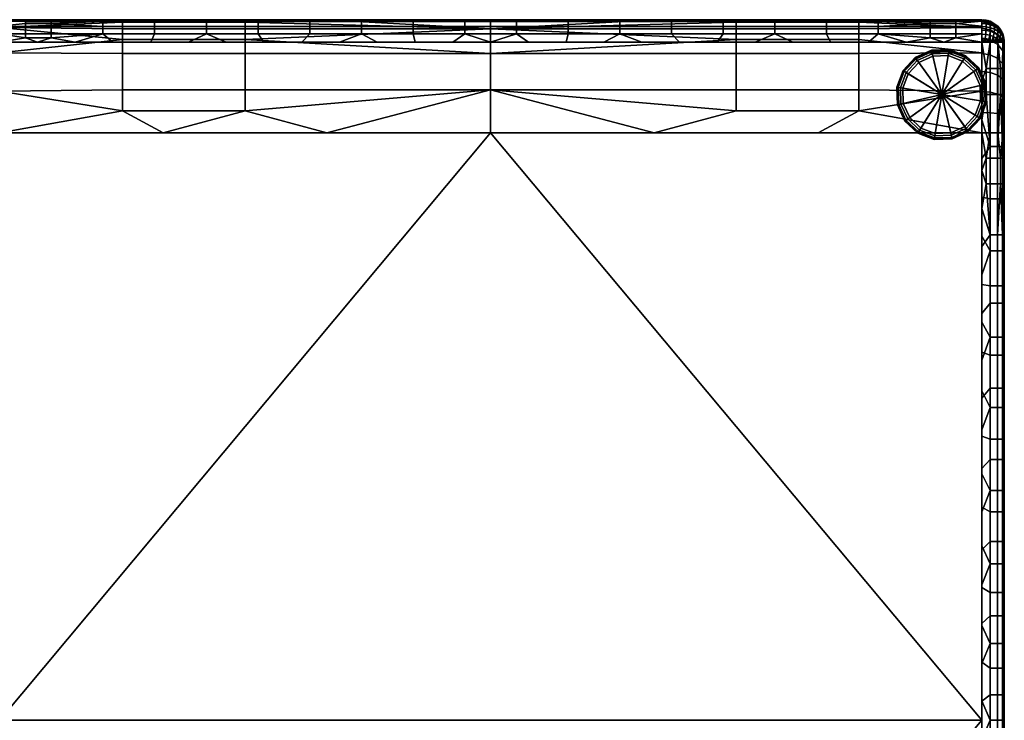
# Model space of a CAD drawing. Units: inches. Extents: x -0.3 to 44.1, y -36.5 to -5.5.
# Drawn here: x 22.3 to 44.1, y -21 to -5.5 of the extents above; entities that cross this region are included whole.
import ezdxf

# ---------------------------------------------------------------- set-up
doc = ezdxf.new("R2010")
doc.units = ezdxf.units.IN
doc.header["$MEASUREMENT"] = 0
doc.layers.add('AFURN-3-GLPT', color=4, linetype='Continuous', true_color=0x00ffff)
doc.layers.add('AFURN-3-STFB', color=5, linetype='Continuous', true_color=0x0000ff)

msp = doc.modelspace()

# ---------------------------------------------------------------- meshes
at = {"layer": 'AFURN-3-GLPT'}
mesh = msp.add_polyface(dxfattribs=at)
corners = [(42.723, -7.191, 0), (42.723, -7.191, 4.009), (43.579, -7.722, 0.132), (43.465, -7.651, 0), (43.311, -8.009, 0.132), (43.232, -7.9, 0), (42.953, -8.172, 0.132), (42.922, -8.041, 0), (42.56, -8.185, 0.132), (42.582, -8.052, 0), (42.193, -8.047, 0.132), (42.264, -7.932, 0), (41.906, -7.779, 0.132), (42.015, -7.7, 0), (41.743, -7.421, 0.132), (41.874, -7.39, 0), (41.73, -7.028, 0.132), (41.863, -7.05, 0), (41.868, -6.661, 0.132), (41.982, -6.732, 0), (42.136, -6.373, 0.132), (42.215, -6.483, 0), (42.494, -6.211, 0.132), (42.525, -6.342, 0), (42.886, -6.198, 0.132), (42.865, -6.331, 0), (43.254, -6.336, 0.132), (43.183, -6.45, 0), (43.541, -6.604, 0.132), (43.432, -6.683, 0), (43.704, -6.962, 0.132), (43.573, -6.992, 0), (43.717, -7.354, 0.132), (43.584, -7.333, 0), (43.573, -7.719, 0.079), (43.307, -8.004, 0.079), (43.51, -7.68, 0.007), (43.264, -7.944, 0.007), (43.71, -7.353, 0.079), (43.637, -7.341, 0.007), (42.952, -8.165, 0.079), (42.935, -8.093, 0.007), (42.562, -8.178, 0.079), (42.574, -8.105, 0.007), (42.196, -8.041, 0.079), (42.235, -7.978, 0.007), (41.911, -7.775, 0.079), (41.971, -7.732, 0.007), (41.75, -7.42, 0.079), (41.822, -7.403, 0.007), (41.737, -7.03, 0.079), (41.81, -7.041, 0.007), (41.874, -6.664, 0.079), (41.936, -6.703, 0.007), (42.14, -6.379, 0.079), (42.183, -6.439, 0.007), (42.495, -6.218, 0.079), (42.512, -6.29, 0.007), (42.885, -6.205, 0.079), (42.873, -6.277, 0.007), (43.251, -6.342, 0.079), (43.212, -6.404, 0.007), (43.536, -6.608, 0.079), (43.476, -6.651, 0.007), (43.697, -6.963, 0.079), (43.625, -6.98, 0.007), (43.579, -7.722, 4.009), (43.579, -7.722, 4.009), (43.579, -7.722, 4.009), (43.311, -8.009, 4.009), (43.311, -8.009, 4.009), (42.953, -8.172, 4.009), (42.953, -8.172, 4.009), (42.953, -8.172, 4.009), (42.56, -8.185, 4.009), (42.56, -8.185, 4.009), (42.56, -8.185, 4.009), (42.193, -8.047, 4.009), (42.193, -8.047, 4.009), (41.906, -7.779, 4.009), (41.906, -7.779, 4.009), (41.906, -7.779, 4.009), (41.743, -7.421, 4.009), (41.743, -7.421, 4.009), (41.73, -7.028, 4.009), (41.73, -7.028, 4.009), (41.73, -7.028, 4.009), (41.868, -6.661, 4.009), (41.868, -6.661, 4.009), (42.136, -6.373, 4.009), (42.136, -6.373, 4.009), (42.136, -6.373, 4.009), (42.494, -6.211, 4.009), (42.494, -6.211, 4.009), (42.886, -6.198, 4.009), (42.886, -6.198, 4.009), (42.886, -6.198, 4.009), (43.254, -6.336, 4.009), (43.254, -6.336, 4.009), (43.541, -6.604, 4.009), (43.541, -6.604, 4.009), (43.541, -6.604, 4.009), (43.704, -6.962, 4.009), (43.704, -6.962, 4.009), (43.717, -7.354, 4.009), (43.717, -7.354, 4.009), (43.55, -7.704, 0.033), (43.55, -7.704, 0.033), (43.291, -7.982, 0.033), (43.291, -7.982, 0.033), (43.684, -7.349, 0.033), (43.684, -7.349, 0.033), (42.945, -8.139, 0.033), (42.945, -8.139, 0.033), (42.566, -8.152, 0.033), (42.566, -8.152, 0.033), (42.21, -8.018, 0.033), (42.21, -8.018, 0.033), (41.933, -7.759, 0.033), (41.933, -7.759, 0.033), (41.776, -7.413, 0.033), (41.776, -7.413, 0.033), (41.763, -7.034, 0.033), (41.763, -7.034, 0.033), (41.896, -6.678, 0.033), (41.896, -6.678, 0.033), (42.156, -6.401, 0.033), (42.156, -6.401, 0.033), (42.501, -6.244, 0.033), (42.501, -6.244, 0.033), (42.881, -6.231, 0.033), (42.881, -6.231, 0.033), (43.237, -6.364, 0.033), (43.237, -6.364, 0.033), (43.514, -6.624, 0.033), (43.514, -6.624, 0.033), (43.671, -6.969, 0.033), (43.671, -6.969, 0.033)]
mesh.append_faces([[corners[k] for k in face] for face in [(2, 66, 69, 4), (4, 69, 72, 6), (6, 71, 75, 8), (8, 74, 77, 10), (10, 77, 80, 12), (12, 79, 82, 14), (14, 82, 85, 16), (16, 84, 87, 18), (18, 87, 90, 20), (20, 89, 92, 22), (22, 92, 95, 24), (24, 94, 97, 26), (26, 97, 100, 28), (28, 99, 102, 30), (30, 102, 104, 32), (32, 104, 67, 2), (0, 3, 5, 5), (0, 5, 7, 7), (0, 7, 9, 9), (0, 9, 11, 11), (0, 11, 13, 13), (0, 13, 15, 15), (0, 15, 17, 17), (0, 17, 19, 19), (0, 19, 21, 21), (0, 21, 23, 23), (0, 23, 25, 25), (0, 25, 27, 27), (0, 27, 29, 29), (0, 29, 31, 31), (0, 31, 33, 33), (0, 33, 3, 3), (1, 70, 68, 68), (1, 73, 70, 70), (1, 76, 73, 73), (1, 78, 76, 76), (1, 81, 78, 78), (1, 83, 81, 81), (1, 86, 83, 83), (1, 88, 86, 86), (1, 91, 88, 88), (1, 93, 91, 91), (1, 96, 93, 93), (1, 98, 96, 96), (1, 101, 98, 98), (1, 103, 101, 101), (1, 105, 103, 103), (1, 68, 105, 105), (2, 4, 35, 34), (34, 35, 109, 107), (106, 108, 37, 36), (36, 37, 5, 3), (32, 2, 34, 38), (38, 34, 107, 111), (110, 106, 36, 39), (39, 36, 3, 33), (4, 6, 40, 35), (35, 40, 113, 109), (108, 112, 41, 37), (37, 41, 7, 5), (6, 8, 42, 40), (40, 42, 115, 113), (112, 114, 43, 41), (41, 43, 9, 7), (8, 10, 44, 42), (42, 44, 117, 115), (114, 116, 45, 43), (43, 45, 11, 9), (10, 12, 46, 44), (44, 46, 119, 117), (116, 118, 47, 45), (45, 47, 13, 11), (12, 14, 48, 46), (46, 48, 121, 119), (118, 120, 49, 47), (47, 49, 15, 13), (14, 16, 50, 48), (48, 50, 123, 121), (120, 122, 51, 49), (49, 51, 17, 15), (16, 18, 52, 50), (50, 52, 125, 123), (122, 124, 53, 51), (51, 53, 19, 17), (18, 20, 54, 52), (52, 54, 127, 125), (124, 126, 55, 53), (53, 55, 21, 19), (20, 22, 56, 54), (54, 56, 129, 127), (126, 128, 57, 55), (55, 57, 23, 21), (22, 24, 58, 56), (56, 58, 131, 129), (128, 130, 59, 57), (57, 59, 25, 23), (24, 26, 60, 58), (58, 60, 133, 131), (130, 132, 61, 59), (59, 61, 27, 25), (26, 28, 62, 60), (60, 62, 135, 133), (132, 134, 63, 61), (61, 63, 29, 27), (28, 30, 64, 62), (62, 64, 137, 135), (134, 136, 65, 63), (63, 65, 31, 29), (30, 32, 38, 64), (64, 38, 111, 137), (136, 110, 39, 65), (65, 39, 33, 31)]])
at = {"layer": 'AFURN-3-STFB'}
mesh = msp.add_polyface(dxfattribs=at)
corners = [(21.882, -5.536, 15.542), (27.314, -5.738, 16.528), (32.745, -5.738, 16.528), (38.177, -5.738, 16.528), (27.314, -6.286, 17.327), (32.745, -6.286, 17.327), (38.177, -6.286, 17.327), (27.314, -7.091, 17.857), (32.745, -7.091, 17.857), (38.177, -7.091, 17.857), (43.608, -8.036, 18.042), (21.882, -8.036, 18.042), (25.503, -8.036, 18.042), (29.124, -8.036, 18.042), (32.745, -8.036, 18.042), (36.366, -8.036, 18.042), (39.987, -8.036, 18.042), (43.608, -7.116, 17.867), (43.608, -6.268, 17.31), (43.608, -5.711, 16.463), (40.892, -7.091, 17.857), (38.177, -7.554, 17.995), (40.892, -7.554, 17.995), (40.892, -6.286, 17.327), (40.892, -5.738, 16.528), (38.177, -5.973, 16.954), (40.892, -5.973, 16.954), (38.177, -5.587, 16.045), (40.892, -5.587, 16.045), (43.608, -5.536, 15.542), (39.987, -5.536, 15.542), (36.366, -5.536, 15.542), (32.745, -5.536, 15.542), (29.124, -5.536, 15.542), (25.503, -5.536, 15.542), (21.882, -5.711, 16.463), (21.882, -6.268, 17.31), (21.882, -7.116, 17.867), (24.598, -5.738, 16.528), (27.314, -5.587, 16.045), (24.598, -5.587, 16.045), (24.598, -6.286, 17.327), (27.314, -5.973, 16.954), (24.598, -5.973, 16.954), (27.314, -7.554, 17.995), (24.598, -7.091, 17.857), (24.598, -7.554, 17.995)]
mesh.append_faces([[corners[k] for k in face] for face in [(1, 39, 40, 38), (24, 28, 27, 3), (4, 42, 43, 41), (42, 1, 38, 43), (42, 4, 5, 5), (2, 1, 42, 42), (5, 2, 42, 42), (25, 3, 2, 2), (5, 6, 25, 25), (2, 5, 25, 25), (26, 24, 3, 25), (23, 26, 25, 6), (8, 5, 4, 7), (9, 6, 5, 8), (44, 7, 45, 46), (22, 20, 9, 21), (34, 0, 40, 40), (35, 40, 0, 0), (33, 34, 40, 39), (32, 33, 2, 2), (43, 38, 35, 35), (36, 43, 35, 35), (39, 2, 33, 33), (35, 38, 40, 40), (1, 2, 39, 39), (30, 31, 27, 27), (2, 27, 31, 31), (29, 30, 28, 28), (27, 28, 30, 30), (19, 29, 28, 28), (28, 24, 19, 19), (18, 19, 24, 26), (18, 26, 23, 23), (2, 3, 27, 27), (2, 31, 32, 32), (36, 41, 43, 43), (45, 7, 4, 41), (45, 41, 36, 37), (44, 8, 7, 7), (46, 37, 11, 11), (12, 46, 11, 11), (13, 44, 12, 12), (46, 12, 44, 44), (8, 44, 13, 13), (37, 46, 45, 45), (14, 8, 13, 13), (9, 20, 23, 6), (17, 18, 23, 20), (20, 22, 17, 17), (21, 8, 15, 15), (8, 21, 9, 9), (15, 16, 22, 21), (10, 22, 16, 16), (17, 22, 10, 10), (14, 15, 8, 8)]])
mesh = msp.add_polyface(dxfattribs=at)
corners = [(21.882, -5.536, 15.542), (43.608, -5.536, 15.542), (32.745, -5.536, 15.542), (43.608, -5.536, 4.542), (32.745, -5.536, 4.542), (21.882, -5.536, 4.542)]
mesh.append_faces([[corners[k] for k in face] for face in [(4, 5, 0, 2), (3, 4, 2, 1)]])
mesh = msp.add_polyface(dxfattribs=at)
corners = [(42.465, -5.576, 4.345), (41.321, -5.576, 4.345), (40.178, -5.576, 4.345), (39.034, -5.576, 4.345), (37.891, -5.576, 4.345), (36.747, -5.576, 4.345), (35.604, -5.576, 4.345), (34.46, -5.576, 4.345), (33.317, -5.576, 4.345), (32.173, -5.576, 4.345), (31.03, -5.576, 4.345), (29.886, -5.576, 4.345), (28.743, -5.576, 4.345), (27.599, -5.576, 4.345), (26.456, -5.576, 4.345), (25.312, -5.576, 4.345), (24.169, -5.576, 4.345), (23.025, -5.576, 4.345), (42.465, -5.686, 4.185), (41.321, -5.686, 4.185), (40.178, -5.686, 4.185), (39.034, -5.686, 4.185), (37.891, -5.686, 4.185), (36.747, -5.686, 4.185), (35.604, -5.686, 4.185), (34.46, -5.686, 4.185), (33.317, -5.686, 4.185), (32.173, -5.686, 4.185), (31.03, -5.686, 4.185), (29.886, -5.686, 4.185), (28.743, -5.686, 4.185), (27.599, -5.686, 4.185), (26.456, -5.686, 4.185), (25.312, -5.686, 4.185), (24.169, -5.686, 4.185), (23.025, -5.686, 4.185), (42.465, -5.847, 4.079), (41.321, -5.847, 4.079), (40.178, -5.847, 4.079), (39.034, -5.847, 4.079), (37.891, -5.847, 4.079), (36.747, -5.847, 4.079), (35.604, -5.847, 4.079), (34.46, -5.847, 4.079), (33.317, -5.847, 4.079), (32.173, -5.847, 4.079), (31.03, -5.847, 4.079), (29.886, -5.847, 4.079), (28.743, -5.847, 4.079), (27.599, -5.847, 4.079), (26.456, -5.847, 4.079), (25.312, -5.847, 4.079), (24.169, -5.847, 4.079), (23.025, -5.847, 4.079), (43.608, -6.036, 4.042), (21.882, -6.036, 4.042), (21.882, -5.536, 4.542), (22.718, -5.536, 4.542), (23.553, -5.536, 4.542), (24.389, -5.536, 4.542), (25.224, -5.536, 4.542), (26.06, -5.536, 4.542), (26.896, -5.536, 4.542), (27.731, -5.536, 4.542), (28.567, -5.536, 4.542), (29.403, -5.536, 4.542), (30.238, -5.536, 4.542), (31.074, -5.536, 4.542), (31.909, -5.536, 4.542), (32.745, -5.536, 4.542), (33.581, -5.536, 4.542), (34.416, -5.536, 4.542), (35.252, -5.536, 4.542), (36.088, -5.536, 4.542), (36.923, -5.536, 4.542), (37.759, -5.536, 4.542), (38.594, -5.536, 4.542), (39.43, -5.536, 4.542), (40.266, -5.536, 4.542), (41.101, -5.536, 4.542), (41.937, -5.536, 4.542), (42.773, -5.536, 4.542), (43.608, -5.536, 4.542), (43.608, -5.571, 4.358), (43.608, -5.682, 4.189), (43.608, -5.852, 4.077), (43.036, -5.576, 4.345), (42.465, -5.546, 4.442), (43.036, -5.546, 4.442), (43.036, -5.686, 4.185), (42.465, -5.623, 4.26), (43.036, -5.623, 4.26), (42.465, -5.94, 4.052), (43.036, -5.847, 4.079), (43.036, -5.94, 4.052), (42.773, -6.036, 4.042), (41.937, -6.036, 4.042), (41.101, -6.036, 4.042), (40.266, -6.036, 4.042), (39.43, -6.036, 4.042), (38.594, -6.036, 4.042), (37.759, -6.036, 4.042), (36.923, -6.036, 4.042), (36.088, -6.036, 4.042), (35.252, -6.036, 4.042), (34.416, -6.036, 4.042), (33.581, -6.036, 4.042), (32.745, -6.036, 4.042), (31.909, -6.036, 4.042), (31.074, -6.036, 4.042), (30.238, -6.036, 4.042), (29.403, -6.036, 4.042), (28.567, -6.036, 4.042), (27.731, -6.036, 4.042), (26.896, -6.036, 4.042), (26.06, -6.036, 4.042), (25.224, -6.036, 4.042), (24.389, -6.036, 4.042), (23.553, -6.036, 4.042), (22.718, -6.036, 4.042), (21.882, -5.852, 4.077), (21.882, -5.682, 4.189), (21.882, -5.571, 4.358), (22.454, -5.847, 4.079), (23.025, -5.94, 4.052), (22.454, -5.94, 4.052), (22.454, -5.686, 4.185), (22.454, -5.576, 4.345), (23.025, -5.623, 4.26), (22.454, -5.623, 4.26), (23.025, -5.546, 4.442), (22.454, -5.546, 4.442)]
mesh.append_faces([[corners[k] for k in face] for face in [(0, 87, 88, 86), (127, 131, 130, 17), (18, 90, 91, 89), (90, 0, 86, 91), (90, 18, 19, 19), (1, 0, 90, 90), (19, 1, 90, 90), (20, 2, 1, 19), (21, 3, 2, 20), (22, 4, 3, 21), (23, 5, 4, 22), (24, 6, 5, 23), (25, 7, 6, 24), (26, 8, 7, 25), (27, 9, 8, 26), (28, 10, 9, 27), (29, 11, 10, 28), (30, 12, 11, 29), (31, 13, 12, 30), (32, 14, 13, 31), (33, 15, 14, 32), (34, 16, 15, 33), (128, 17, 16, 16), (34, 35, 128, 128), (16, 34, 128, 128), (129, 127, 17, 128), (126, 129, 128, 35), (37, 19, 18, 36), (38, 20, 19, 37), (39, 21, 20, 38), (40, 22, 21, 39), (41, 23, 22, 40), (42, 24, 23, 41), (43, 25, 24, 42), (44, 26, 25, 43), (45, 27, 26, 44), (46, 28, 27, 45), (47, 29, 28, 46), (48, 30, 29, 47), (49, 31, 30, 48), (50, 32, 31, 49), (51, 33, 32, 50), (52, 34, 33, 51), (53, 35, 34, 52), (92, 36, 93, 94), (125, 123, 53, 124), (88, 81, 82, 82), (81, 87, 80, 80), (78, 79, 1, 2), (79, 80, 1, 1), (77, 78, 2, 3), (76, 77, 3, 3), (88, 82, 83, 83), (76, 4, 75, 75), (74, 75, 4, 5), (73, 6, 72, 72), (70, 71, 7, 8), (71, 72, 6, 7), (5, 73, 74, 74), (88, 87, 81, 81), (83, 86, 88, 88), (91, 86, 83, 83), (87, 0, 1, 1), (84, 91, 83, 83), (3, 4, 76, 76), (5, 6, 73, 73), (87, 1, 80, 80), (69, 70, 8, 8), (9, 68, 69, 69), (67, 68, 9, 10), (11, 65, 66, 66), (63, 64, 12, 13), (64, 65, 12, 12), (66, 67, 10, 11), (14, 61, 62, 62), (60, 61, 14, 15), (16, 58, 59, 59), (131, 56, 57, 57), (57, 58, 130, 130), (59, 60, 15, 16), (62, 63, 13, 13), (11, 12, 65, 65), (13, 14, 62, 62), (16, 130, 58, 58), (56, 131, 122, 122), (131, 127, 122, 122), (17, 130, 16, 16), (57, 130, 131, 131), (121, 122, 127, 129), (129, 126, 121, 121), (9, 69, 8, 8), (89, 91, 84, 84), (18, 89, 93, 36), (93, 89, 84, 85), (54, 94, 85, 85), (36, 92, 37, 37), (38, 37, 97, 98), (85, 94, 93, 93), (39, 38, 98, 99), (40, 39, 100, 101), (42, 41, 102, 103), (44, 43, 105, 106), (43, 42, 104, 105), (41, 40, 101, 102), (92, 94, 95, 95), (54, 95, 94, 94), (96, 92, 95, 95), (96, 97, 37, 37), (39, 99, 100, 100), (103, 104, 42, 42), (92, 96, 37, 37), (107, 44, 106, 106), (47, 46, 109, 110), (48, 47, 111, 112), (50, 49, 113, 114), (52, 51, 116, 117), (51, 50, 115, 116), (49, 48, 112, 113), (126, 35, 53, 123), (52, 124, 53, 53), (120, 121, 126, 123), (123, 125, 120, 120), (118, 124, 52, 52), (46, 45, 108, 109), (110, 111, 47, 47), (52, 117, 118, 118), (115, 50, 114, 114), (118, 119, 124, 124), (125, 119, 55, 55), (124, 119, 125, 125), (120, 125, 55, 55), (107, 108, 45, 45), (107, 45, 44, 44)]])
mesh = msp.add_polyface(dxfattribs=at)
corners = [(43.608, -5.536, 15.542), (43.798, -5.573, 15.542), (43.965, -5.686, 15.542), (44.074, -5.854, 15.542), (44.108, -6.036, 15.542), (43.608, -5.582, 16.02), (43.798, -5.619, 16.013), (43.965, -5.729, 15.991), (44.074, -5.894, 15.959), (44.108, -6.073, 15.924), (43.608, -5.723, 16.492), (43.798, -5.758, 16.478), (43.965, -5.862, 16.435), (44.074, -6.018, 16.371), (44.108, -6.186, 16.302), (43.608, -5.961, 16.937), (43.798, -5.992, 16.916), (43.965, -6.086, 16.853), (44.074, -6.225, 16.76), (44.108, -6.376, 16.658), (43.608, -6.287, 17.328), (43.798, -6.313, 17.302), (43.965, -6.392, 17.221), (44.074, -6.509, 17.101), (44.108, -6.636, 16.971), (43.608, -6.684, 17.645), (43.798, -6.704, 17.614), (43.965, -6.765, 17.519), (44.074, -6.856, 17.378), (44.108, -6.954, 17.225), (43.608, -7.127, 17.871), (43.798, -7.141, 17.836), (43.965, -7.182, 17.731), (44.074, -7.243, 17.575), (44.108, -7.309, 17.406), (43.608, -7.587, 18.002), (43.798, -7.593, 17.965), (43.965, -7.614, 17.854), (44.074, -7.644, 17.689), (44.108, -7.677, 17.51), (43.608, -8.036, 18.042), (43.798, -8.036, 18.005), (43.965, -8.036, 17.892), (44.074, -8.036, 17.724), (44.108, -8.036, 17.542)]
mesh.append_faces([[corners[k] for k in face] for face in [(6, 1, 0, 5), (7, 2, 1, 6), (8, 3, 2, 7), (9, 4, 3, 8), (11, 6, 5, 10), (12, 7, 6, 11), (13, 8, 7, 12), (14, 9, 8, 13), (16, 11, 10, 15), (17, 12, 11, 16), (18, 13, 12, 17), (19, 14, 13, 18), (21, 16, 15, 20), (22, 17, 16, 21), (23, 18, 17, 22), (24, 19, 18, 23), (26, 21, 20, 25), (27, 22, 21, 26), (28, 23, 22, 27), (29, 24, 23, 28), (31, 26, 25, 30), (32, 27, 26, 31), (33, 28, 27, 32), (34, 29, 28, 33), (36, 31, 30, 35), (37, 32, 31, 36), (38, 33, 32, 37), (39, 34, 33, 38), (41, 36, 35, 40), (42, 37, 36, 41), (43, 38, 37, 42), (44, 39, 38, 43)]])
mesh = msp.add_polyface(dxfattribs=at)
corners = [(44.108, -6.036, 4.542), (44.108, -6.036, 10.042), (44.108, -6.036, 15.542), (44.068, -5.839, 5.642), (44.068, -5.839, 6.742), (44.068, -5.839, 7.842), (44.068, -5.839, 8.942), (44.068, -5.839, 10.042), (44.068, -5.839, 11.142), (44.068, -5.839, 12.242), (44.068, -5.839, 13.342), (44.068, -5.839, 14.442), (43.958, -5.679, 5.642), (43.958, -5.679, 6.742), (43.958, -5.679, 7.842), (43.958, -5.679, 8.942), (43.958, -5.679, 10.042), (43.958, -5.679, 11.142), (43.958, -5.679, 12.242), (43.958, -5.679, 13.342), (43.958, -5.679, 14.442), (43.797, -5.573, 5.642), (43.797, -5.573, 6.742), (43.797, -5.573, 7.842), (43.797, -5.573, 8.942), (43.797, -5.573, 10.042), (43.797, -5.573, 11.142), (43.797, -5.573, 12.242), (43.797, -5.573, 13.342), (43.797, -5.573, 14.442), (44.108, -6.036, 14.757), (44.108, -6.036, 13.971), (44.108, -6.036, 13.185), (44.108, -6.036, 12.399), (44.108, -6.036, 11.614), (44.108, -6.036, 10.828), (44.108, -6.036, 9.257), (44.108, -6.036, 8.471), (44.108, -6.036, 7.685), (44.108, -6.036, 6.899), (44.108, -6.036, 6.114), (44.108, -6.036, 5.328), (44.073, -5.852, 4.542), (43.962, -5.682, 4.542), (43.792, -5.571, 4.542), (44.068, -5.839, 5.092), (44.098, -5.935, 5.642), (44.098, -5.935, 5.092), (43.958, -5.679, 5.092), (44.021, -5.753, 5.642), (44.021, -5.753, 5.092), (43.705, -5.545, 5.642), (43.797, -5.573, 5.092), (43.705, -5.545, 5.092), (43.608, -5.536, 4.542), (43.608, -5.536, 5.328), (43.608, -5.536, 6.114), (43.608, -5.536, 6.899), (43.608, -5.536, 7.685), (43.608, -5.536, 8.471), (43.608, -5.536, 9.257), (43.608, -5.536, 10.042), (43.608, -5.536, 10.828), (43.608, -5.536, 11.614), (43.608, -5.536, 12.399), (43.608, -5.536, 13.185), (43.608, -5.536, 13.971), (43.608, -5.536, 14.757), (43.608, -5.536, 15.542), (43.792, -5.571, 15.542), (43.962, -5.682, 15.542), (44.073, -5.852, 15.542), (43.797, -5.573, 14.992), (43.705, -5.545, 14.442), (43.705, -5.545, 14.992), (43.958, -5.679, 14.992), (44.068, -5.839, 14.992), (44.021, -5.753, 14.442), (44.021, -5.753, 14.992), (44.098, -5.935, 14.442), (44.098, -5.935, 14.992)]
mesh.append_faces([[corners[k] for k in face] for face in [(3, 46, 47, 45), (76, 80, 79, 11), (12, 49, 50, 48), (49, 3, 45, 50), (49, 12, 13, 13), (4, 3, 49, 49), (13, 4, 49, 49), (14, 5, 4, 13), (15, 6, 5, 14), (16, 7, 6, 15), (17, 8, 7, 16), (18, 9, 8, 17), (19, 10, 9, 18), (77, 11, 10, 10), (19, 20, 77, 77), (10, 19, 77, 77), (78, 76, 11, 77), (75, 78, 77, 20), (22, 13, 12, 21), (23, 14, 13, 22), (24, 15, 14, 23), (25, 16, 15, 24), (26, 17, 16, 25), (27, 18, 17, 26), (28, 19, 18, 27), (29, 20, 19, 28), (51, 21, 52, 53), (74, 72, 29, 73), (47, 41, 0, 0), (4, 39, 40, 40), (40, 41, 46, 46), (47, 0, 42, 42), (38, 39, 4, 5), (37, 6, 36, 36), (1, 36, 6, 7), (5, 37, 38, 38), (41, 47, 46, 46), (50, 45, 42, 42), (42, 43, 50, 50), (4, 46, 3, 3), (5, 6, 37, 37), (4, 40, 46, 46), (42, 45, 47, 47), (34, 9, 33, 33), (32, 10, 31, 31), (32, 33, 9, 10), (79, 30, 31, 31), (2, 30, 80, 80), (79, 80, 30, 30), (71, 2, 80, 80), (10, 79, 31, 31), (8, 34, 35, 35), (8, 9, 34, 34), (10, 11, 79, 79), (71, 80, 76, 76), (70, 71, 76, 78), (78, 75, 70, 70), (7, 8, 35, 1), (43, 48, 50, 50), (52, 21, 12, 48), (52, 48, 43, 44), (52, 44, 53, 53), (54, 53, 44, 44), (23, 22, 57, 58), (24, 23, 58, 59), (51, 22, 21, 21), (51, 53, 55, 55), (54, 55, 53, 53), (51, 55, 56, 56), (22, 56, 57, 57), (59, 60, 24, 24), (25, 24, 60, 61), (56, 22, 51, 51), (27, 26, 63, 64), (28, 73, 29, 29), (28, 27, 64, 65), (75, 20, 29, 72), (69, 72, 74, 74), (69, 70, 75, 72), (26, 25, 61, 62), (65, 66, 28, 28), (67, 74, 73, 73), (73, 66, 67, 67), (74, 67, 68, 68), (73, 28, 66, 66), (69, 74, 68, 68), (62, 63, 26, 26)]])
mesh = msp.add_polyface(dxfattribs=at)
corners = [(43.841, -5.595, 4.497), (43.768, -5.568, 4.469), (43.689, -5.551, 4.452), (43.608, -5.545, 4.447), (43.994, -5.72, 4.499), (43.937, -5.671, 4.45), (43.867, -5.629, 4.408), (43.786, -5.598, 4.378), (43.698, -5.58, 4.359), (43.608, -5.573, 4.352), (44.063, -5.838, 4.481), (44.018, -5.777, 4.42), (43.958, -5.724, 4.367), (43.883, -5.681, 4.323), (43.797, -5.648, 4.29), (43.704, -5.628, 4.27), (43.608, -5.621, 4.263), (44.072, -5.908, 4.407), (44.026, -5.845, 4.344), (43.964, -5.792, 4.291), (43.889, -5.747, 4.246), (43.801, -5.713, 4.212), (43.705, -5.693, 4.192), (43.608, -5.686, 4.185), (44.061, -5.982, 4.338), (44.016, -5.921, 4.277), (43.956, -5.869, 4.225), (43.882, -5.825, 4.181), (43.796, -5.792, 4.148), (43.703, -5.772, 4.128), (43.608, -5.765, 4.122), (43.991, -6, 4.222), (43.934, -5.951, 4.173), (43.865, -5.91, 4.132), (43.785, -5.879, 4.101), (43.697, -5.86, 4.083), (43.608, -5.854, 4.077), (43.839, -5.996, 4.1), (43.767, -5.968, 4.073), (43.688, -5.952, 4.056), (43.608, -5.946, 4.05), (44.108, -6.036, 4.542), (44.106, -6.036, 4.497), (44.1, -6.036, 4.451), (44.089, -6.036, 4.405), (44.073, -6.036, 4.358), (44.052, -6.036, 4.313), (44.027, -6.036, 4.269), (43.996, -6.036, 4.227), (43.962, -6.036, 4.189), (43.923, -6.036, 4.154), (43.882, -6.036, 4.124), (43.838, -6.036, 4.098), (43.792, -6.036, 4.077), (43.746, -6.036, 4.062), (43.699, -6.036, 4.051), (43.653, -6.036, 4.044), (43.608, -6.036, 4.042), (43.608, -5.536, 4.542), (43.653, -5.538, 4.542), (43.699, -5.544, 4.542), (43.746, -5.555, 4.542), (43.792, -5.571, 4.542), (43.838, -5.592, 4.542), (43.882, -5.617, 4.542), (43.923, -5.648, 4.542), (43.962, -5.682, 4.542), (43.996, -5.721, 4.542), (44.027, -5.762, 4.542), (44.052, -5.806, 4.542), (44.073, -5.852, 4.542), (44.089, -5.898, 4.542), (44.1, -5.945, 4.542), (44.106, -5.991, 4.542)]
mesh.append_faces([[corners[k] for k in face] for face in [(5, 6, 0, 0), (7, 1, 0, 6), (8, 2, 1, 7), (9, 3, 2, 8), (12, 5, 4, 11), (13, 6, 5, 12), (14, 7, 6, 13), (15, 8, 7, 14), (16, 9, 8, 15), (18, 11, 10, 17), (19, 12, 11, 18), (20, 13, 12, 19), (21, 14, 13, 20), (22, 15, 14, 21), (23, 16, 15, 22), (25, 18, 17, 24), (26, 19, 18, 25), (27, 20, 19, 26), (28, 21, 20, 27), (29, 22, 21, 28), (30, 23, 22, 29), (32, 26, 25, 31), (33, 27, 26, 32), (34, 28, 27, 33), (35, 29, 28, 34), (36, 30, 29, 35), (38, 34, 33, 37), (39, 35, 34, 38), (40, 36, 35, 39), (68, 11, 4, 4), (68, 69, 10, 10), (4, 66, 67, 67), (68, 4, 67, 67), (4, 5, 66, 66), (10, 69, 70, 70), (71, 72, 17, 17), (72, 73, 42, 42), (68, 10, 11, 11), (71, 17, 10, 10), (71, 10, 70, 70), (41, 42, 73, 73), (61, 1, 60, 60), (1, 61, 62, 62), (60, 2, 59, 59), (3, 58, 59, 59), (63, 0, 62, 62), (5, 64, 65, 65), (66, 5, 65, 65), (0, 64, 5, 5), (0, 1, 62, 62), (2, 3, 59, 59), (1, 2, 60, 60), (63, 64, 0, 0), (17, 72, 43, 43), (44, 17, 43, 43), (44, 24, 17, 17), (47, 25, 24, 24), (24, 44, 45, 45), (42, 43, 72, 72), (24, 46, 47, 47), (31, 25, 47, 47), (49, 31, 48, 48), (47, 48, 31, 31), (32, 31, 49, 49), (45, 46, 24, 24), (49, 50, 32, 32), (37, 33, 51, 51), (32, 51, 33, 33), (55, 39, 38, 38), (56, 40, 39, 39), (38, 37, 53, 53), (52, 53, 37, 37), (53, 54, 38, 38), (55, 56, 39, 39), (57, 40, 56, 56), (38, 54, 55, 55), (51, 52, 37, 37), (51, 32, 50, 50)]])
mesh = msp.add_polyface(dxfattribs=at)
corners = [(21.882, -36.036, 4.042), (21.882, -6.036, 4.042), (43.608, -6.036, 4.042), (43.608, -21.036, 4.042), (43.608, -36.036, 4.042), (21.882, -21.036, 4.042)]
mesh.append_faces([[corners[k] for k in face] for face in [(3, 4, 0, 5), (2, 3, 5, 1)]])
mesh = msp.add_polyface(dxfattribs=at)
corners = [(44.108, -36.036, 4.542), (44.068, -34.882, 4.345), (44.068, -33.728, 4.345), (44.068, -32.574, 4.345), (44.068, -31.42, 4.345), (44.068, -30.267, 4.345), (44.068, -29.113, 4.345), (44.068, -27.959, 4.345), (44.068, -26.805, 4.345), (44.068, -25.651, 4.345), (44.068, -24.497, 4.345), (44.068, -23.344, 4.345), (44.068, -22.19, 4.345), (44.068, -21.036, 4.345), (44.068, -19.882, 4.345), (44.068, -18.728, 4.345), (44.068, -17.574, 4.345), (44.068, -16.42, 4.345), (44.068, -15.267, 4.345), (44.068, -14.113, 4.345), (44.068, -12.959, 4.345), (44.068, -11.805, 4.345), (44.068, -10.651, 4.345), (44.068, -9.497, 4.345), (44.068, -8.344, 4.345), (44.068, -7.19, 4.345), (43.958, -34.882, 4.185), (43.958, -33.728, 4.185), (43.958, -32.574, 4.185), (43.958, -31.42, 4.185), (43.958, -30.267, 4.185), (43.958, -29.113, 4.185), (43.958, -27.959, 4.185), (43.958, -26.805, 4.185), (43.958, -25.651, 4.185), (43.958, -24.497, 4.185), (43.958, -23.344, 4.185), (43.958, -22.19, 4.185), (43.958, -21.036, 4.185), (43.958, -19.882, 4.185), (43.958, -18.728, 4.185), (43.958, -17.574, 4.185), (43.958, -16.42, 4.185), (43.958, -15.267, 4.185), (43.958, -14.113, 4.185), (43.958, -12.959, 4.185), (43.958, -11.805, 4.185), (43.958, -10.651, 4.185), (43.958, -9.497, 4.185), (43.958, -8.344, 4.185), (43.958, -7.19, 4.185), (43.797, -34.882, 4.079), (43.797, -33.728, 4.079), (43.797, -32.574, 4.079), (43.797, -31.42, 4.079), (43.797, -30.267, 4.079), (43.797, -29.113, 4.079), (43.797, -27.959, 4.079), (43.797, -26.805, 4.079), (43.797, -25.651, 4.079), (43.797, -24.497, 4.079), (43.797, -23.344, 4.079), (43.797, -22.19, 4.079), (43.797, -21.036, 4.079), (43.797, -19.882, 4.079), (43.797, -18.728, 4.079), (43.797, -17.574, 4.079), (43.797, -16.42, 4.079), (43.797, -15.267, 4.079), (43.797, -14.113, 4.079), (43.797, -12.959, 4.079), (43.797, -11.805, 4.079), (43.797, -10.651, 4.079), (43.797, -9.497, 4.079), (43.797, -8.344, 4.079), (43.797, -7.19, 4.079), (43.608, -6.036, 4.042), (44.073, -36.036, 4.358), (43.962, -36.036, 4.189), (43.792, -36.036, 4.077), (44.068, -35.459, 4.345), (44.098, -34.882, 4.442), (44.098, -35.459, 4.442), (43.958, -35.459, 4.185), (44.021, -34.882, 4.26), (44.021, -35.459, 4.26), (43.705, -34.882, 4.052), (43.797, -35.459, 4.079), (43.705, -35.459, 4.052), (43.608, -36.036, 4.042), (43.608, -35.179, 4.042), (43.608, -34.322, 4.042), (43.608, -33.464, 4.042), (43.608, -32.607, 4.042), (43.608, -31.75, 4.042), (43.608, -30.893, 4.042), (43.608, -30.036, 4.042), (43.608, -29.179, 4.042), (43.608, -28.322, 4.042), (43.608, -27.464, 4.042), (43.608, -26.607, 4.042), (43.608, -25.75, 4.042), (43.608, -24.893, 4.042), (43.608, -24.036, 4.042), (43.608, -23.179, 4.042), (43.608, -22.322, 4.042), (43.608, -21.464, 4.042), (43.608, -20.607, 4.042), (43.608, -19.75, 4.042), (43.608, -18.893, 4.042), (43.608, -18.036, 4.042), (43.608, -17.179, 4.042), (43.608, -16.322, 4.042), (43.608, -15.464, 4.042), (43.608, -14.607, 4.042), (43.608, -13.75, 4.042), (43.608, -12.893, 4.042), (43.608, -12.036, 4.042), (43.608, -11.179, 4.042), (43.608, -10.322, 4.042), (43.608, -9.464, 4.042), (43.608, -8.607, 4.042), (43.608, -7.75, 4.042), (43.608, -6.893, 4.042), (43.792, -6.036, 4.077), (43.962, -6.036, 4.189), (44.073, -6.036, 4.358), (43.797, -6.613, 4.079), (43.705, -7.19, 4.052), (43.705, -6.613, 4.052), (43.958, -6.613, 4.185), (44.068, -6.613, 4.345), (44.021, -7.19, 4.26), (44.021, -6.613, 4.26), (44.098, -7.19, 4.442), (44.098, -6.613, 4.442), (44.108, -6.036, 4.542), (44.108, -6.893, 4.542), (44.108, -7.75, 4.542), (44.108, -8.607, 4.542), (44.108, -9.464, 4.542), (44.108, -10.322, 4.542), (44.108, -11.179, 4.542), (44.108, -12.036, 4.542), (44.108, -12.893, 4.542), (44.108, -13.75, 4.542), (44.108, -14.607, 4.542), (44.108, -15.464, 4.542), (44.108, -16.322, 4.542), (44.108, -17.179, 4.542), (44.108, -18.036, 4.542), (44.108, -18.893, 4.542), (44.108, -19.75, 4.542), (44.108, -20.607, 4.542), (44.108, -21.464, 4.542), (44.108, -22.322, 4.542), (44.108, -23.179, 4.542), (44.108, -24.036, 4.542), (44.108, -24.893, 4.542), (44.108, -25.75, 4.542), (44.108, -26.607, 4.542), (44.108, -27.464, 4.542), (44.108, -28.322, 4.542), (44.108, -29.179, 4.542), (44.108, -30.036, 4.542), (44.108, -30.893, 4.542), (44.108, -31.75, 4.542), (44.108, -32.607, 4.542), (44.108, -33.464, 4.542), (44.108, -34.322, 4.542), (44.108, -35.179, 4.542)]
mesh.append_faces([[corners[k] for k in face] for face in [(1, 81, 82, 80), (131, 135, 134, 25), (26, 84, 85, 83), (84, 1, 80, 85), (84, 26, 27, 27), (2, 1, 84, 84), (27, 2, 84, 84), (28, 3, 2, 27), (29, 4, 3, 28), (30, 5, 4, 29), (31, 6, 5, 30), (32, 7, 6, 31), (33, 8, 7, 32), (34, 9, 8, 33), (35, 10, 9, 34), (36, 11, 10, 35), (37, 12, 11, 36), (38, 13, 12, 37), (39, 14, 13, 38), (40, 15, 14, 39), (41, 16, 15, 40), (42, 17, 16, 41), (43, 18, 17, 42), (44, 19, 18, 43), (45, 20, 19, 44), (46, 21, 20, 45), (47, 22, 21, 46), (48, 23, 22, 47), (49, 24, 23, 48), (132, 25, 24, 24), (49, 50, 132, 132), (24, 49, 132, 132), (133, 131, 25, 132), (130, 133, 132, 50), (52, 27, 26, 51), (53, 28, 27, 52), (54, 29, 28, 53), (55, 30, 29, 54), (56, 31, 30, 55), (57, 32, 31, 56), (58, 33, 32, 57), (59, 34, 33, 58), (60, 35, 34, 59), (61, 36, 35, 60), (62, 37, 36, 61), (63, 38, 37, 62), (64, 39, 38, 63), (65, 40, 39, 64), (66, 41, 40, 65), (67, 42, 41, 66), (68, 43, 42, 67), (69, 44, 43, 68), (70, 45, 44, 69), (71, 46, 45, 70), (72, 47, 46, 71), (73, 48, 47, 72), (74, 49, 48, 73), (75, 50, 49, 74), (86, 51, 87, 88), (129, 127, 75, 128), (82, 170, 0, 0), (2, 168, 169, 169), (169, 170, 81, 81), (166, 167, 3, 4), (5, 164, 165, 165), (163, 164, 5, 6), (165, 166, 4, 4), (167, 168, 2, 3), (7, 161, 162, 162), (159, 160, 8, 9), (160, 161, 8, 8), (10, 157, 158, 158), (155, 156, 11, 12), (12, 154, 155, 155), (156, 157, 11, 11), (158, 159, 9, 10), (162, 163, 6, 7), (80, 82, 77, 77), (0, 77, 82, 82), (80, 77, 85, 85), (170, 82, 81, 81), (81, 1, 2, 2), (78, 85, 77, 77), (4, 5, 165, 165), (10, 11, 157, 157), (7, 8, 161, 161), (81, 2, 169, 169), (13, 154, 12, 12), (152, 153, 13, 14), (15, 150, 151, 151), (151, 152, 14, 15), (148, 149, 16, 17), (18, 146, 147, 147), (19, 145, 146, 146), (147, 148, 17, 18), (149, 150, 16, 16), (143, 144, 20, 21), (22, 141, 142, 142), (142, 143, 21, 21), (139, 140, 23, 24), (134, 137, 138, 138), (135, 136, 137, 137), (138, 139, 24, 24), (140, 141, 22, 23), (144, 145, 19, 20), (15, 16, 150, 150), (18, 19, 146, 146), (21, 22, 142, 142), (126, 135, 131, 131), (136, 135, 126, 126), (137, 134, 135, 135), (134, 138, 24, 24), (134, 24, 25, 25), (125, 126, 131, 133), (133, 130, 125, 125), (13, 153, 154, 154), (83, 85, 78, 78), (87, 51, 26, 83), (87, 83, 78, 79), (89, 88, 79, 79), (53, 52, 92, 93), (86, 52, 51, 51), (54, 53, 93, 94), (86, 88, 90, 90), (88, 87, 79, 79), (55, 54, 95, 96), (57, 56, 97, 98), (56, 55, 96, 97), (59, 58, 100, 101), (61, 60, 103, 104), (62, 61, 104, 105), (60, 59, 101, 102), (58, 57, 99, 100), (91, 52, 86, 86), (88, 89, 90, 90), (52, 91, 92, 92), (86, 90, 91, 91), (54, 94, 95, 95), (57, 98, 99, 99), (60, 102, 103, 103), (105, 106, 63, 62), (65, 64, 108, 109), (67, 66, 111, 112), (66, 65, 109, 110), (69, 68, 113, 114), (71, 70, 116, 117), (72, 71, 117, 118), (70, 69, 115, 116), (68, 67, 112, 113), (74, 73, 120, 121), (130, 50, 75, 127), (128, 75, 74, 74), (129, 124, 127, 127), (124, 125, 130, 127), (122, 128, 74, 74), (73, 72, 119, 120), (64, 63, 107, 108), (110, 111, 66, 66), (114, 115, 69, 69), (119, 72, 118, 118), (121, 122, 74, 74), (128, 123, 129, 129), (129, 123, 76, 76), (122, 123, 128, 128), (124, 129, 76, 76), (107, 63, 106, 106)]])
mesh = msp.add_polyface(dxfattribs=at)
corners = [(44.108, -36.036, 15.542), (44.108, -36.036, 4.542), (44.108, -21.036, 4.542), (44.108, -6.036, 4.542), (44.108, -6.036, 15.542), (44.108, -6.176, 16.279), (44.108, -6.622, 16.957), (44.108, -7.3, 17.402), (44.108, -21.036, 11.042), (44.108, -21.036, 14.292), (44.108, -13.536, 11.042), (44.108, -13.536, 14.292), (44.108, -13.536, 15.917), (44.108, -9.786, 14.292), (44.108, -9.786, 15.917), (44.108, -7.911, 15.917), (44.108, -9.786, 15.105), (44.108, -7.911, 14.292), (44.108, -7.911, 15.105), (44.108, -13.536, 12.667), (44.108, -9.786, 11.042), (44.108, -9.786, 12.667), (44.108, -21.036, 7.792), (44.108, -13.536, 7.792), (44.108, -9.786, 16.73), (44.108, -7.911, 16.73), (44.108, -8.036, 17.542), (44.108, -21.036, 17.542), (44.108, -34.036, 17.542), (44.108, -34.772, 17.402), (44.108, -35.45, 16.957), (44.108, -35.895, 16.279), (44.108, -28.536, 11.042), (44.108, -28.536, 14.292), (44.108, -28.536, 15.917), (44.108, -32.286, 14.292), (44.108, -32.286, 15.917), (44.108, -32.286, 16.73), (44.108, -34.161, 15.917), (44.108, -34.161, 16.73), (44.108, -32.286, 15.105), (44.108, -34.161, 14.292), (44.108, -34.161, 15.105), (44.108, -28.536, 12.667), (44.108, -32.286, 11.042), (44.108, -32.286, 12.667), (44.108, -28.536, 7.792)]
mesh.append_faces([[corners[k] for k in face] for face in [(25, 24, 14, 15), (16, 14, 12, 12), (11, 13, 16, 16), (12, 11, 16, 16), (15, 14, 16, 18), (18, 16, 13, 17), (19, 11, 9, 9), (8, 10, 19, 19), (9, 8, 19, 19), (13, 11, 19, 21), (21, 19, 10, 20), (37, 39, 38, 36), (36, 38, 42, 40), (40, 42, 41, 35), (40, 35, 33, 33), (34, 36, 40, 40), (33, 34, 40, 40), (33, 35, 45, 43), (43, 45, 44, 32), (43, 32, 8, 8), (9, 33, 43, 43), (8, 9, 43, 43), (8, 32, 46, 22), (10, 8, 22, 23), (44, 0, 1, 1), (46, 44, 1, 1), (44, 45, 41, 41), (45, 35, 41, 41), (41, 0, 44, 44), (42, 0, 41, 41), (1, 2, 46, 46), (34, 33, 9, 9), (46, 32, 44, 44), (31, 0, 38, 38), (38, 0, 42, 42), (30, 31, 39, 39), (39, 29, 30, 30), (38, 39, 31, 31), (34, 37, 36, 36), (27, 28, 37, 37), (39, 37, 28, 28), (34, 27, 37, 37), (9, 27, 34, 34), (29, 39, 28, 28), (2, 22, 46, 46), (23, 22, 2, 2), (12, 9, 11, 11), (10, 23, 20, 20), (4, 17, 20, 20), (23, 3, 20, 20), (13, 21, 17, 17), (20, 17, 21, 21), (4, 20, 3, 3), (23, 2, 3, 3), (25, 26, 24, 24), (24, 26, 27, 27), (12, 14, 24, 24), (24, 27, 12, 12), (5, 15, 4, 4), (18, 4, 15, 15), (25, 15, 5, 5), (7, 25, 6, 6), (5, 6, 25, 25), (26, 25, 7, 7), (4, 18, 17, 17), (9, 12, 27, 27)]])
mesh = msp.add_polyface(dxfattribs=at)
corners = [(21.882, -8.036, 18.042), (43.608, -34.036, 18.042), (43.608, -8.036, 18.042), (21.882, -34.036, 18.042), (32.745, -34.036, 18.042), (43.608, -21.036, 18.042), (32.745, -8.036, 18.042), (21.882, -21.036, 18.042)]
mesh.append_faces([[corners[k] for k in face] for face in [(7, 3, 4, 4), (7, 6, 0, 0), (5, 7, 4, 4), (7, 5, 6, 6), (5, 2, 6, 6), (1, 5, 4, 4)]])
mesh = msp.add_polyface(dxfattribs=at)
corners = [(44.108, -34.036, 17.542), (44.068, -9.166, 17.739), (44.068, -10.297, 17.739), (44.068, -11.427, 17.739), (44.068, -12.558, 17.739), (44.068, -13.688, 17.739), (44.068, -14.818, 17.739), (44.068, -15.949, 17.739), (44.068, -17.079, 17.739), (44.068, -18.21, 17.739), (44.068, -19.34, 17.739), (44.068, -20.471, 17.739), (44.068, -21.601, 17.739), (44.068, -22.731, 17.739), (44.068, -23.862, 17.739), (44.068, -24.992, 17.739), (44.068, -26.123, 17.739), (44.068, -27.253, 17.739), (44.068, -28.384, 17.739), (44.068, -29.514, 17.739), (44.068, -30.645, 17.739), (44.068, -31.775, 17.739), (44.068, -32.905, 17.739), (43.958, -9.166, 17.899), (43.958, -10.297, 17.899), (43.958, -11.427, 17.899), (43.958, -12.558, 17.899), (43.958, -13.688, 17.899), (43.958, -14.818, 17.899), (43.958, -15.949, 17.899), (43.958, -17.079, 17.899), (43.958, -18.21, 17.899), (43.958, -19.34, 17.899), (43.958, -20.471, 17.899), (43.958, -21.601, 17.899), (43.958, -22.731, 17.899), (43.958, -23.862, 17.899), (43.958, -24.992, 17.899), (43.958, -26.123, 17.899), (43.958, -27.253, 17.899), (43.958, -28.384, 17.899), (43.958, -29.514, 17.899), (43.958, -30.645, 17.899), (43.958, -31.775, 17.899), (43.958, -32.905, 17.899), (43.797, -9.166, 18.005), (43.797, -10.297, 18.005), (43.797, -11.427, 18.005), (43.797, -12.558, 18.005), (43.797, -13.688, 18.005), (43.797, -14.818, 18.005), (43.797, -15.949, 18.005), (43.797, -17.079, 18.005), (43.797, -18.21, 18.005), (43.797, -19.34, 18.005), (43.797, -20.471, 18.005), (43.797, -21.601, 18.005), (43.797, -22.731, 18.005), (43.797, -23.862, 18.005), (43.797, -24.992, 18.005), (43.797, -26.123, 18.005), (43.797, -27.253, 18.005), (43.797, -28.384, 18.005), (43.797, -29.514, 18.005), (43.797, -30.645, 18.005), (43.797, -31.775, 18.005), (43.797, -32.905, 18.005), (43.608, -8.036, 18.042), (44.108, -33.197, 17.542), (44.108, -32.358, 17.542), (44.108, -31.52, 17.542), (44.108, -30.681, 17.542), (44.108, -29.842, 17.542), (44.108, -29.004, 17.542), (44.108, -28.165, 17.542), (44.108, -27.326, 17.542), (44.108, -26.487, 17.542), (44.108, -25.649, 17.542), (44.108, -24.81, 17.542), (44.108, -23.971, 17.542), (44.108, -23.133, 17.542), (44.108, -22.294, 17.542), (44.108, -21.455, 17.542), (44.108, -20.616, 17.542), (44.108, -19.778, 17.542), (44.108, -18.939, 17.542), (44.108, -18.1, 17.542), (44.108, -17.262, 17.542), (44.108, -16.423, 17.542), (44.108, -15.584, 17.542), (44.108, -14.746, 17.542), (44.108, -13.907, 17.542), (44.108, -13.068, 17.542), (44.108, -12.229, 17.542), (44.108, -11.391, 17.542), (44.108, -10.552, 17.542), (44.108, -9.713, 17.542), (44.108, -8.875, 17.542), (44.108, -8.036, 17.542), (44.073, -8.036, 17.726), (43.962, -8.036, 17.896), (43.792, -8.036, 18.007), (44.068, -8.601, 17.739), (44.098, -9.166, 17.643), (44.098, -8.601, 17.643), (43.958, -8.601, 17.899), (44.021, -9.166, 17.825), (44.021, -8.601, 17.825), (43.705, -9.166, 18.033), (43.797, -8.601, 18.005), (43.705, -8.601, 18.033), (43.608, -8.875, 18.042), (43.608, -9.713, 18.042), (43.608, -10.552, 18.042), (43.608, -11.391, 18.042), (43.608, -12.229, 18.042), (43.608, -13.068, 18.042), (43.608, -13.907, 18.042), (43.608, -14.746, 18.042), (43.608, -15.584, 18.042), (43.608, -16.423, 18.042), (43.608, -17.262, 18.042), (43.608, -18.1, 18.042), (43.608, -18.939, 18.042), (43.608, -19.778, 18.042), (43.608, -20.616, 18.042), (43.608, -21.455, 18.042), (43.608, -22.294, 18.042), (43.608, -23.133, 18.042), (43.608, -23.971, 18.042), (43.608, -24.81, 18.042), (43.608, -25.649, 18.042), (43.608, -26.487, 18.042), (43.608, -27.326, 18.042), (43.608, -28.165, 18.042), (43.608, -29.004, 18.042), (43.608, -29.842, 18.042), (43.608, -30.681, 18.042), (43.608, -31.52, 18.042), (43.608, -32.358, 18.042), (43.608, -33.197, 18.042), (43.608, -34.036, 18.042), (43.792, -34.036, 18.007), (43.962, -34.036, 17.896), (44.073, -34.036, 17.726), (43.797, -33.471, 18.005), (43.705, -32.905, 18.033), (43.705, -33.471, 18.033), (43.958, -33.471, 17.899), (44.068, -33.471, 17.739), (44.021, -32.905, 17.825), (44.021, -33.471, 17.825), (44.098, -32.905, 17.643), (44.098, -33.471, 17.643)]
mesh.append_faces([[corners[k] for k in face] for face in [(1, 103, 104, 102), (149, 153, 152, 22), (23, 106, 107, 105), (106, 1, 102, 107), (106, 23, 24, 24), (2, 1, 106, 106), (24, 2, 106, 106), (25, 3, 2, 24), (26, 4, 3, 25), (27, 5, 4, 26), (28, 6, 5, 27), (29, 7, 6, 28), (30, 8, 7, 29), (31, 9, 8, 30), (32, 10, 9, 31), (33, 11, 10, 32), (34, 12, 11, 33), (35, 13, 12, 34), (36, 14, 13, 35), (37, 15, 14, 36), (38, 16, 15, 37), (39, 17, 16, 38), (40, 18, 17, 39), (41, 19, 18, 40), (42, 20, 19, 41), (43, 21, 20, 42), (150, 22, 21, 21), (43, 44, 150, 150), (21, 43, 150, 150), (151, 149, 22, 150), (148, 151, 150, 44), (46, 24, 23, 45), (47, 25, 24, 46), (48, 26, 25, 47), (49, 27, 26, 48), (50, 28, 27, 49), (51, 29, 28, 50), (52, 30, 29, 51), (53, 31, 30, 52), (54, 32, 31, 53), (55, 33, 32, 54), (56, 34, 33, 55), (57, 35, 34, 56), (58, 36, 35, 57), (59, 37, 36, 58), (60, 38, 37, 59), (61, 39, 38, 60), (62, 40, 39, 61), (63, 41, 40, 62), (64, 42, 41, 63), (65, 43, 42, 64), (66, 44, 43, 65), (108, 45, 109, 110), (147, 145, 66, 146), (104, 97, 98, 98), (2, 95, 96, 96), (96, 97, 103, 103), (93, 94, 3, 4), (5, 91, 92, 92), (92, 93, 4, 4), (94, 95, 2, 3), (89, 90, 6, 7), (8, 87, 88, 88), (88, 89, 7, 7), (85, 86, 9, 10), (11, 83, 84, 84), (84, 85, 10, 10), (86, 87, 8, 9), (90, 91, 5, 6), (102, 104, 99, 99), (98, 99, 104, 104), (102, 99, 107, 107), (97, 104, 103, 103), (103, 1, 2, 2), (100, 107, 99, 99), (4, 5, 92, 92), (7, 8, 88, 88), (10, 11, 84, 84), (96, 103, 2, 2), (11, 12, 82, 83), (12, 81, 82, 82), (79, 80, 13, 14), (80, 81, 13, 13), (15, 77, 78, 78), (75, 76, 16, 17), (76, 77, 16, 16), (78, 79, 14, 15), (18, 73, 74, 74), (71, 72, 19, 20), (72, 73, 19, 19), (21, 69, 70, 70), (153, 0, 68, 68), (68, 69, 152, 152), (70, 71, 20, 21), (74, 75, 17, 18), (15, 16, 77, 77), (18, 19, 73, 73), (0, 153, 144, 144), (153, 149, 144, 144), (152, 69, 21, 21), (68, 152, 153, 153), (152, 21, 22, 22), (143, 144, 149, 151), (151, 148, 143, 143), (12, 13, 81, 81), (100, 105, 107, 107), (109, 45, 23, 105), (109, 105, 100, 101), (46, 45, 108, 108), (67, 110, 101, 101), (47, 46, 113, 114), (48, 47, 114, 115), (101, 110, 109, 109), (49, 48, 116, 117), (51, 50, 118, 119), (50, 49, 117, 118), (53, 52, 121, 122), (55, 54, 124, 125), (54, 53, 122, 123), (52, 51, 120, 121), (110, 111, 108, 108), (46, 112, 113, 113), (111, 112, 108, 108), (67, 111, 110, 110), (115, 116, 48, 48), (119, 120, 51, 51), (123, 124, 54, 54), (108, 112, 46, 46), (125, 126, 56, 55), (58, 57, 128, 129), (60, 59, 130, 131), (59, 58, 129, 130), (62, 61, 133, 134), (64, 63, 136, 137), (63, 62, 134, 135), (61, 60, 132, 133), (139, 146, 65, 65), (148, 44, 66, 145), (65, 146, 66, 66), (142, 143, 148, 145), (145, 147, 142, 142), (65, 64, 137, 138), (57, 56, 126, 127), (127, 128, 57, 57), (131, 132, 60, 60), (135, 136, 63, 63), (138, 139, 65, 65), (146, 140, 147, 147), (147, 140, 141, 141), (139, 140, 146, 146), (142, 147, 141, 141)]])

doc.saveas('drawing.dxf')
